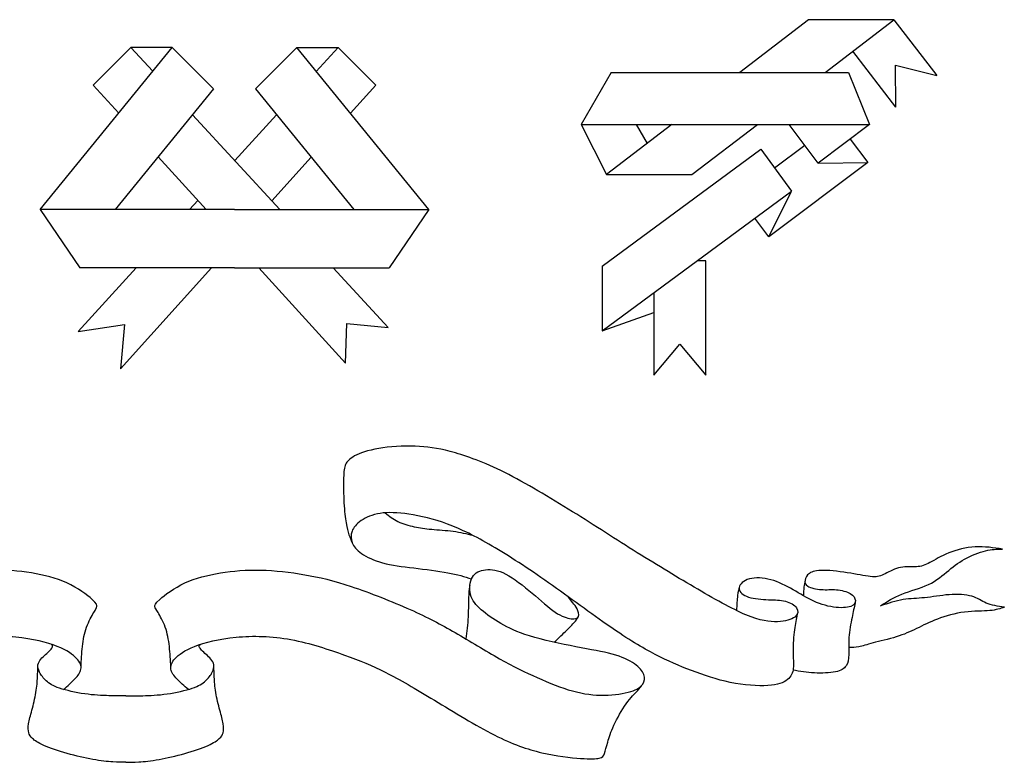
# Model space of a CAD drawing. Units: millimetres. Extents: x -323 to 10, y -160 to 102.
# Drawn here: x -236 to -126, y 15 to 98 of the extents above; entities that cross this region are included whole.
import ezdxf

# ---------------------------------------------------------------- set-up
doc = ezdxf.new("R2010")
doc.units = ezdxf.units.MM
doc.header["$MEASUREMENT"] = 0
doc.layers.add('LAYER_1', color=7, linetype='Continuous')

msp = doc.modelspace()

# ---------------------------------------------------------------- linework, layer by layer
at = {"layer": 'LAYER_1', "color": 5}
for p, q in [((-138.67, 98.06), (-148.21, 98.06)), ((-234.05, 76.85), (-219.3, 94.95)), ((-219.3, 94.95), (-223.91, 94.95)), ((-205.36, 94.95), (-200.76, 94.95)), ((-190.61, 76.85), (-205.36, 94.95)), ((-138.44, 88.28), (-138.5, 92.99)), ((-170.27, 92.17), (-173.62, 86.36)), ((-170.27, 92.17), (-143.75, 92.17)), ((-163.46, 86.36), (-170.77, 80.75)), ((-141.37, 86.36), (-147.12, 82.05)), ((-143.54, 84.73), (-141.56, 82.09)), ((-141.56, 82.09), (-152.64, 73.8)), ((-159.67, 58.34), (-159.67, 71.14)), ((-209.61, 70.34), (-199.95, 59.71)), ((-229.82, 63.25), (-224.62, 64.02)), ((-199.95, 59.71), (-199.78, 64.14)), ((-165.48, 58.34), (-162.58, 61.8))]:
    msp.add_line(p, q, dxfattribs=at)
for points in [[(-148.21, 98.06), (-148.21, 98.06), (-155.89, 92.17), (-155.89, 92.17)], [(-146.35, 92.17), (-146.35, 92.17), (-138.67, 98.06), (-138.67, 98.06)], [(-138.67, 98.06), (-138.67, 98.06), (-133.85, 91.84), (-133.85, 91.84)], [(-223.91, 94.95), (-223.91, 94.95), (-228.12, 90.74), (-228.12, 90.74)], [(-223.91, 94.95), (-223.91, 94.95), (-221.47, 92.3), (-221.47, 92.3)], [(-219.3, 94.95), (-219.3, 94.95), (-214.68, 90.33), (-214.68, 90.33)], [(-205.36, 94.95), (-205.36, 94.95), (-209.99, 90.33), (-209.99, 90.33)], [(-200.76, 94.95), (-200.76, 94.95), (-203.2, 92.29), (-203.2, 92.29)], [(-200.76, 94.95), (-200.76, 94.95), (-196.55, 90.74), (-196.55, 90.74)], [(-138.44, 88.28), (-138.44, 88.28), (-143.25, 94.54), (-143.25, 94.54)], [(-138.5, 92.99), (-138.5, 92.99), (-133.85, 91.84), (-133.85, 91.84)], [(-143.75, 92.17), (-143.75, 92.17), (-141.37, 86.36), (-141.37, 86.36)], [(-228.12, 90.74), (-228.12, 90.74), (-225.28, 87.61), (-225.28, 87.61)], [(-214.68, 90.33), (-214.68, 90.33), (-225.66, 76.85), (-225.66, 76.85)], [(-209.99, 90.33), (-209.99, 90.33), (-199, 76.85), (-199, 76.85)], [(-196.55, 90.74), (-196.55, 90.74), (-199.38, 87.6), (-199.38, 87.6)], [(-217.02, 87.45), (-217.02, 87.45), (-207.27, 76.85), (-207.27, 76.85)], [(-207.64, 87.45), (-207.64, 87.45), (-212.32, 82.34), (-212.32, 82.34)], [(-173.62, 86.36), (-173.62, 86.36), (-170.77, 80.75), (-170.77, 80.75)], [(-173.62, 86.36), (-173.62, 86.36), (-141.37, 86.36), (-141.37, 86.36)], [(-167.46, 86.36), (-167.46, 86.36), (-166.25, 84.22), (-166.25, 84.22)], [(-161.23, 80.75), (-161.23, 80.75), (-153.92, 86.36), (-153.92, 86.36)], [(-147.12, 82.05), (-147.12, 82.05), (-150.35, 86.36), (-150.35, 86.36)], [(-152.01, 81.52), (-152.01, 81.52), (-148.63, 84.06), (-148.63, 84.06)], [(-220.86, 82.74), (-220.86, 82.74), (-215.51, 76.85), (-215.51, 76.85)], [(-203.78, 82.71), (-203.78, 82.71), (-208.18, 77.83), (-208.18, 77.83)], [(-171.25, 70.53), (-171.25, 70.53), (-153.54, 83.59), (-153.54, 83.59)], [(-153.54, 83.59), (-153.54, 83.59), (-150.09, 78.92), (-150.09, 78.92)], [(-147.12, 82.05), (-147.12, 82.05), (-141.56, 82.09), (-141.56, 82.09)], [(-170.77, 80.75), (-170.77, 80.75), (-161.23, 80.75), (-161.23, 80.75)], [(-171.25, 63.31), (-171.25, 63.31), (-150.09, 78.92), (-150.09, 78.92)], [(-152.64, 73.8), (-152.64, 73.8), (-150.09, 78.92), (-150.09, 78.92)], [(-216.43, 77.86), (-216.43, 77.86), (-217.36, 76.85), (-217.36, 76.85)], [(-212.33, 76.85), (-212.33, 76.85), (-234.05, 76.85), (-234.05, 76.85)], [(-234.05, 76.85), (-234.05, 76.85), (-229.62, 70.34), (-229.62, 70.34)], [(-212.33, 76.85), (-212.33, 76.85), (-190.61, 76.85), (-190.61, 76.85)], [(-190.61, 76.85), (-190.61, 76.85), (-195.05, 70.34), (-195.05, 70.34)], [(-152.64, 73.8), (-152.64, 73.8), (-154.2, 75.88), (-154.2, 75.88)], [(-171.25, 70.53), (-171.25, 70.53), (-171.25, 63.31), (-171.25, 63.31)], [(-159.67, 71.14), (-159.67, 71.14), (-160.64, 71.14), (-160.64, 71.14)], [(-223.32, 70.34), (-223.32, 70.34), (-229.82, 63.25), (-229.82, 63.25)], [(-212.33, 70.34), (-212.33, 70.34), (-229.62, 70.34), (-229.62, 70.34)], [(-214.92, 70.34), (-214.92, 70.34), (-225.09, 59.06), (-225.09, 59.06)], [(-212.33, 70.34), (-212.33, 70.34), (-195.05, 70.34), (-195.05, 70.34)], [(-201.3, 70.34), (-201.3, 70.34), (-195.16, 63.67), (-195.16, 63.67)], [(-165.48, 67.57), (-165.48, 67.57), (-165.48, 58.34), (-165.48, 58.34)], [(-171.25, 63.31), (-171.25, 63.31), (-165.48, 65.35), (-165.48, 65.35)], [(-224.62, 64.02), (-224.62, 64.02), (-225.09, 59.06), (-225.09, 59.06)], [(-199.78, 64.14), (-199.78, 64.14), (-195.16, 63.67), (-195.16, 63.67)], [(-162.58, 61.8), (-162.58, 61.8), (-159.67, 58.34), (-159.67, 58.34)]]:
    msp.add_open_spline(points, degree=3, dxfattribs=at)
for points, knots in [([(-126.51, 38.92), (-127.52, 39.08), (-128.53, 39.23), (-129.57, 39.17), (-130.6, 39.12), (-131.66, 38.85), (-132.53, 38.5), (-133.4, 38.16), (-134.08, 37.72), (-134.63, 37.43), (-135.18, 37.13), (-135.61, 36.98), (-136.13, 36.95), (-136.66, 36.92), (-137.29, 37.01), (-137.91, 36.89), (-138.53, 36.76), (-139.15, 36.42), (-139.63, 36.18), (-140.12, 35.94), (-140.47, 35.81), (-141.06, 35.84), (-141.66, 35.87), (-142.48, 36.06), (-143.49, 36.23), (-144.5, 36.4), (-145.68, 36.54), (-146.51, 36.55), (-147.34, 36.56), (-147.81, 36.44), (-148.11, 36.22), (-148.41, 36.01), (-148.53, 35.71), (-148.58, 35.45), (-148.63, 35.18), (-148.61, 34.96), (-148.29, 34.78), (-147.97, 34.6), (-147.34, 34.45), (-146.76, 34.41), (-146.19, 34.37), (-145.66, 34.43), (-145.09, 34.39), (-144.53, 34.34), (-143.92, 34.19), (-143.54, 33.97), (-143.15, 33.75), (-142.99, 33.45), (-142.97, 33.19), (-142.94, 32.92), (-143.05, 32.67), (-143.47, 32.53), (-143.89, 32.38), (-144.62, 32.33), (-145.42, 32.45), (-146.23, 32.57), (-147.11, 32.87), (-147.91, 33.25), (-148.7, 33.64), (-149.42, 34.11), (-150.22, 34.55), (-151.01, 34.99), (-151.88, 35.4), (-152.74, 35.58), (-153.6, 35.77), (-154.45, 35.74), (-155.04, 35.52), (-155.64, 35.29), (-155.99, 34.88), (-155.95, 34.5), (-155.92, 34.12), (-155.52, 33.78), (-154.89, 33.57), (-154.27, 33.37), (-153.42, 33.31), (-152.68, 33.28), (-151.95, 33.25), (-151.33, 33.25), (-150.78, 33.11), (-150.23, 32.97), (-149.75, 32.68), (-149.53, 32.35), (-149.31, 32.02), (-149.36, 31.63), (-149.73, 31.34), (-150.1, 31.05), (-150.79, 30.84), (-151.67, 30.81), (-152.55, 30.78), (-153.62, 30.93), (-155.19, 31.58), (-156.75, 32.24), (-158.82, 33.41), (-160.99, 34.69), (-163.16, 35.96), (-165.45, 37.34), (-167.79, 38.8), (-170.12, 40.27), (-172.51, 41.83), (-175.05, 43.4), (-177.6, 44.98), (-180.3, 46.58), (-182.58, 47.69), (-184.87, 48.8), (-186.74, 49.43), (-188.23, 49.83), (-189.72, 50.22), (-190.83, 50.38), (-192.16, 50.42), (-193.48, 50.46), (-195.02, 50.38), (-196.23, 50.17), (-197.45, 49.97), (-198.34, 49.63), (-198.92, 49.33), (-199.5, 49.02), (-199.77, 48.73), (-199.93, 48.39), (-200.09, 48.05), (-200.13, 47.64), (-200.15, 46.88), (-200.17, 46.12), (-200.17, 45.01), (-200.11, 44.09), (-200.06, 43.17), (-199.96, 42.43), (-199.85, 41.86), (-199.75, 41.29), (-199.66, 40.87), (-199.55, 40.54), (-199.45, 40.21), (-199.34, 39.96), (-199.22, 39.72)], [0.2105263, 0.2105263, 0.2105263, 0.2105263, 0.2280702, 0.2280702, 0.2280702, 0.245614, 0.245614, 0.245614, 0.2631579, 0.2631579, 0.2631579, 0.2807018, 0.2807018, 0.2807018, 0.2982456, 0.2982456, 0.2982456, 0.3157895, 0.3157895, 0.3157895, 0.3333333, 0.3333333, 0.3333333, 0.3508772, 0.3508772, 0.3508772, 0.3684211, 0.3684211, 0.3684211, 0.3859649, 0.3859649, 0.3859649, 0.4035088, 0.4035088, 0.4035088, 0.4210526, 0.4210526, 0.4210526, 0.4385965, 0.4385965, 0.4385965, 0.4561404, 0.4561404, 0.4561404, 0.4736842, 0.4736842, 0.4736842, 0.4912281, 0.4912281, 0.4912281, 0.5087719, 0.5087719, 0.5087719, 0.5263158, 0.5263158, 0.5263158, 0.5438596, 0.5438596, 0.5438596, 0.5614035, 0.5614035, 0.5614035, 0.5789474, 0.5789474, 0.5789474, 0.5964912, 0.5964912, 0.5964912, 0.6140351, 0.6140351, 0.6140351, 0.6315789, 0.6315789, 0.6315789, 0.6491228, 0.6491228, 0.6491228, 0.6666667, 0.6666667, 0.6666667, 0.6842105, 0.6842105, 0.6842105, 0.7017544, 0.7017544, 0.7017544, 0.7192982, 0.7192982, 0.7192982, 0.7368421, 0.7368421, 0.7368421, 0.754386, 0.754386, 0.754386, 0.7719298, 0.7719298, 0.7719298, 0.7894737, 0.7894737, 0.7894737, 0.8070175, 0.8070175, 0.8070175, 0.8245614, 0.8245614, 0.8245614, 0.8421053, 0.8421053, 0.8421053, 0.8596491, 0.8596491, 0.8596491, 0.877193, 0.877193, 0.877193, 0.8947368, 0.8947368, 0.8947368, 0.9122807, 0.9122807, 0.9122807, 0.9298246, 0.9298246, 0.9298246, 0.9473684, 0.9473684, 0.9473684, 0.9649123, 0.9649123, 0.9649123, 1, 1, 1, 1]), ([(-149.47, 31.65), (-149.58, 31.13), (-149.69, 30.61), (-149.78, 29.91), (-149.87, 29.2), (-149.93, 28.3), (-149.92, 27.53), (-149.92, 26.76), (-149.85, 26.13), (-149.9, 25.61), (-149.96, 25.09), (-150.14, 24.68), (-150.56, 24.35), (-150.98, 24.01), (-151.64, 23.76), (-152.75, 23.68), (-153.86, 23.61), (-155.43, 23.73), (-156.94, 24.04), (-158.46, 24.35), (-159.92, 24.85), (-161.28, 25.36), (-162.64, 25.88), (-163.9, 26.41), (-165.33, 27.16), (-166.76, 27.9), (-168.36, 28.86), (-170.41, 30.27), (-172.45, 31.68), (-174.93, 33.53), (-177.24, 35.16), (-179.56, 36.79), (-181.7, 38.18), (-183.56, 39.27), (-185.42, 40.37), (-187, 41.15), (-188.54, 41.72), (-190.08, 42.29), (-191.57, 42.63), (-192.85, 42.82), (-194.12, 43.02), (-195.17, 43.06), (-196.06, 42.92), (-196.94, 42.78), (-197.66, 42.47), (-198.19, 42.11), (-198.71, 41.75), (-199.05, 41.35), (-199.21, 40.92), (-199.37, 40.5), (-199.36, 40.05), (-199.19, 39.63), (-199.02, 39.21), (-198.7, 38.82), (-198.14, 38.43), (-197.58, 38.04), (-196.78, 37.66), (-195.79, 37.39), (-194.79, 37.12), (-193.6, 36.98), (-192.31, 36.82), (-191.01, 36.66), (-189.6, 36.49), (-188.51, 36.29), (-187.42, 36.08), (-186.64, 35.85), (-185.87, 35.61)], [0, 0, 0, 0, 0.043478, 0.043478, 0.043478, 0.086957, 0.086957, 0.086957, 0.130435, 0.130435, 0.130435, 0.173913, 0.173913, 0.173913, 0.217391, 0.217391, 0.217391, 0.26087, 0.26087, 0.26087, 0.304348, 0.304348, 0.304348, 0.347826, 0.347826, 0.347826, 0.391304, 0.391304, 0.391304, 0.434783, 0.434783, 0.434783, 0.478261, 0.478261, 0.478261, 0.521739, 0.521739, 0.521739, 0.565217, 0.565217, 0.565217, 0.608696, 0.608696, 0.608696, 0.652174, 0.652174, 0.652174, 0.695652, 0.695652, 0.695652, 0.73913, 0.73913, 0.73913, 0.782609, 0.782609, 0.782609, 0.826087, 0.826087, 0.826087, 0.869565, 0.869565, 0.869565, 0.913043, 0.913043, 0.913043, 1, 1, 1, 1]), ([(-195.5, 42.98), (-195.06, 42.62), (-194.63, 42.27), (-194.08, 42), (-193.53, 41.73), (-192.88, 41.55), (-192.25, 41.42), (-191.63, 41.29), (-191.05, 41.2), (-190.31, 41.14), (-189.57, 41.08), (-188.69, 41.03), (-187.9, 40.92), (-187.11, 40.82), (-186.42, 40.64), (-185.73, 40.47)], [0, 0, 0, 0, 0.166667, 0.166667, 0.166667, 0.333333, 0.333333, 0.333333, 0.5, 0.5, 0.5, 0.666667, 0.666667, 0.666667, 1, 1, 1, 1]), ([(-140.16, 32.58), (-139.43, 33.06), (-138.7, 33.53), (-137.77, 33.9), (-136.84, 34.27), (-135.71, 34.54), (-134.8, 34.97), (-133.89, 35.4), (-133.2, 36.01), (-132.54, 36.55), (-131.88, 37.09), (-131.24, 37.57), (-130.48, 37.96), (-129.72, 38.35), (-128.84, 38.65), (-128.16, 38.8), (-127.48, 38.94), (-126.99, 38.93), (-126.51, 38.92)], [0.1052632, 0.1052632, 0.1052632, 0.1052632, 0.122807, 0.122807, 0.122807, 0.1403509, 0.1403509, 0.1403509, 0.1578947, 0.1578947, 0.1578947, 0.1754386, 0.1754386, 0.1754386, 0.1929825, 0.1929825, 0.1929825, 0.2105263, 0.2105263, 0.2105263, 0.2105263]), ([(-229.49, 25.77), (-229.46, 26.53), (-229.42, 27.3), (-229.33, 28.05), (-229.25, 28.81), (-229.11, 29.55), (-228.87, 30.22), (-228.63, 30.88), (-228.29, 31.48), (-228.07, 31.84), (-227.85, 32.2), (-227.75, 32.34), (-227.72, 32.5), (-227.68, 32.65), (-227.71, 32.82), (-228.25, 33.31), (-228.79, 33.79), (-229.86, 34.59), (-231.06, 35.15), (-232.27, 35.71), (-233.62, 36.04), (-235.04, 36.26), (-236.45, 36.49), (-237.94, 36.62), (-239.54, 36.59), (-241.14, 36.55), (-242.84, 36.35), (-244.47, 36.07), (-246.09, 35.79), (-247.63, 35.43), (-249.67, 34.75), (-251.7, 34.07), (-254.24, 33.07), (-256.23, 32.18), (-258.22, 31.3), (-259.66, 30.53), (-261.27, 29.6), (-262.88, 28.67), (-264.66, 27.57), (-266.22, 26.69), (-267.78, 25.82), (-269.11, 25.17), (-270.45, 24.57), (-271.78, 23.97), (-273.12, 23.43), (-274.37, 23.09), (-275.63, 22.74), (-276.81, 22.59), (-277.94, 22.6), (-279.06, 22.62), (-280.14, 22.8), (-280.88, 23.02), (-281.62, 23.25), (-282.02, 23.52), (-282.23, 23.84), (-282.45, 24.16), (-282.49, 24.53), (-282.34, 24.93), (-282.2, 25.32), (-281.87, 25.73), (-281.3, 26.12), (-280.72, 26.52), (-279.89, 26.9), (-278.82, 27.19), (-277.74, 27.49), (-276.42, 27.7), (-274.75, 28.02), (-273.08, 28.35), (-271.05, 28.78), (-269.58, 29.23), (-268.12, 29.67), (-267.21, 30.13), (-266.38, 30.62), (-265.54, 31.11), (-264.78, 31.63), (-264.19, 32.15), (-263.59, 32.67), (-263.17, 33.19), (-262.99, 33.85), (-262.81, 34.5), (-262.88, 35.3), (-263.19, 35.81), (-263.5, 36.33), (-264.05, 36.55), (-264.68, 36.62), (-265.31, 36.69), (-266.03, 36.61), (-266.92, 36.14), (-267.82, 35.68), (-268.89, 34.83), (-269.87, 34), (-270.84, 33.18), (-271.72, 32.38), (-272.45, 31.89), (-273.19, 31.39), (-273.77, 31.2), (-274.21, 31.15), (-274.65, 31.09), (-274.95, 31.18), (-275.04, 31.4), (-275.14, 31.62), (-275.04, 31.97), (-274.9, 32.25), (-274.76, 32.53), (-274.57, 32.73), (-274.41, 32.94), (-274.24, 33.15), (-274.09, 33.36), (-273.94, 33.57)], [0, 0, 0, 0, 0.027027, 0.027027, 0.027027, 0.054054, 0.054054, 0.054054, 0.081081, 0.081081, 0.081081, 0.108108, 0.108108, 0.108108, 0.135135, 0.135135, 0.135135, 0.162162, 0.162162, 0.162162, 0.189189, 0.189189, 0.189189, 0.216216, 0.216216, 0.216216, 0.243243, 0.243243, 0.243243, 0.27027, 0.27027, 0.27027, 0.297297, 0.297297, 0.297297, 0.324324, 0.324324, 0.324324, 0.351351, 0.351351, 0.351351, 0.378378, 0.378378, 0.378378, 0.405405, 0.405405, 0.405405, 0.432432, 0.432432, 0.432432, 0.459459, 0.459459, 0.459459, 0.486486, 0.486486, 0.486486, 0.513514, 0.513514, 0.513514, 0.540541, 0.540541, 0.540541, 0.567568, 0.567568, 0.567568, 0.594595, 0.594595, 0.594595, 0.621622, 0.621622, 0.621622, 0.648649, 0.648649, 0.648649, 0.675676, 0.675676, 0.675676, 0.702703, 0.702703, 0.702703, 0.72973, 0.72973, 0.72973, 0.756757, 0.756757, 0.756757, 0.783784, 0.783784, 0.783784, 0.810811, 0.810811, 0.810811, 0.837838, 0.837838, 0.837838, 0.864865, 0.864865, 0.864865, 0.891892, 0.891892, 0.891892, 0.918919, 0.918919, 0.918919, 0.945946, 0.945946, 0.945946, 1, 1, 1, 1]), ([(-219.46, 25.77), (-219.5, 26.53), (-219.53, 27.3), (-219.62, 28.05), (-219.71, 28.81), (-219.84, 29.55), (-220.08, 30.22), (-220.32, 30.88), (-220.67, 31.48), (-220.89, 31.84), (-221.11, 32.2), (-221.2, 32.34), (-221.24, 32.5), (-221.27, 32.65), (-221.25, 32.82), (-220.7, 33.31), (-220.16, 33.79), (-219.1, 34.59), (-217.89, 35.15), (-216.69, 35.71), (-215.34, 36.04), (-213.92, 36.26), (-212.5, 36.49), (-211.01, 36.62), (-209.42, 36.59), (-207.82, 36.55), (-206.11, 36.35), (-204.49, 36.07), (-202.86, 35.79), (-201.33, 35.43), (-199.29, 34.75), (-197.25, 34.07), (-194.71, 33.07), (-192.72, 32.18), (-190.73, 31.3), (-189.29, 30.53), (-187.68, 29.6), (-186.07, 28.67), (-184.29, 27.57), (-182.73, 26.69), (-181.18, 25.82), (-179.84, 25.17), (-178.51, 24.57), (-177.17, 23.97), (-175.84, 23.43), (-174.58, 23.09), (-173.32, 22.74), (-172.15, 22.59), (-171.02, 22.6), (-169.89, 22.62), (-168.81, 22.8), (-168.07, 23.02), (-167.34, 23.25), (-166.94, 23.52), (-166.72, 23.84), (-166.5, 24.16), (-166.47, 24.53), (-166.61, 24.93), (-166.76, 25.32), (-167.08, 25.73), (-167.66, 26.12), (-168.23, 26.52), (-169.06, 26.9), (-170.14, 27.19), (-171.21, 27.49), (-172.53, 27.7), (-174.2, 28.02), (-175.88, 28.35), (-177.9, 28.78), (-179.37, 29.23), (-180.84, 29.67), (-181.74, 30.13), (-182.58, 30.62), (-183.41, 31.11), (-184.17, 31.63), (-184.77, 32.15), (-185.36, 32.67), (-185.79, 33.19), (-185.96, 33.85), (-186.14, 34.5), (-186.07, 35.3), (-185.76, 35.81), (-185.45, 36.33), (-184.91, 36.55), (-184.28, 36.62), (-183.64, 36.69), (-182.93, 36.61), (-182.03, 36.14), (-181.14, 35.68), (-180.06, 34.83), (-179.09, 34), (-178.11, 33.18), (-177.23, 32.38), (-176.5, 31.89), (-175.77, 31.39), (-175.18, 31.2), (-174.74, 31.15), (-174.3, 31.09), (-174.01, 31.18), (-173.91, 31.4), (-173.81, 31.62), (-173.92, 31.97), (-174.06, 32.25), (-174.2, 32.53), (-174.38, 32.73), (-174.55, 32.94), (-174.71, 33.15), (-174.87, 33.36), (-175.02, 33.57)], [0, 0, 0, 0, 0.027027, 0.027027, 0.027027, 0.054054, 0.054054, 0.054054, 0.081081, 0.081081, 0.081081, 0.108108, 0.108108, 0.108108, 0.135135, 0.135135, 0.135135, 0.162162, 0.162162, 0.162162, 0.189189, 0.189189, 0.189189, 0.216216, 0.216216, 0.216216, 0.243243, 0.243243, 0.243243, 0.27027, 0.27027, 0.27027, 0.297297, 0.297297, 0.297297, 0.324324, 0.324324, 0.324324, 0.351351, 0.351351, 0.351351, 0.378378, 0.378378, 0.378378, 0.405405, 0.405405, 0.405405, 0.432432, 0.432432, 0.432432, 0.459459, 0.459459, 0.459459, 0.486486, 0.486486, 0.486486, 0.513514, 0.513514, 0.513514, 0.540541, 0.540541, 0.540541, 0.567568, 0.567568, 0.567568, 0.594595, 0.594595, 0.594595, 0.621622, 0.621622, 0.621622, 0.648649, 0.648649, 0.648649, 0.675676, 0.675676, 0.675676, 0.702703, 0.702703, 0.702703, 0.72973, 0.72973, 0.72973, 0.756757, 0.756757, 0.756757, 0.783784, 0.783784, 0.783784, 0.810811, 0.810811, 0.810811, 0.837838, 0.837838, 0.837838, 0.864865, 0.864865, 0.864865, 0.891892, 0.891892, 0.891892, 0.918919, 0.918919, 0.918919, 0.945946, 0.945946, 0.945946, 1, 1, 1, 1]), ([(-148.59, 35.37), (-148.64, 35.17), (-148.69, 34.97), (-148.71, 34.69), (-148.74, 34.41), (-148.76, 34.06), (-148.77, 33.71)], [0, 0, 0, 0, 0.333333, 0.333333, 0.333333, 1, 1, 1, 1]), ([(-186.04, 34.93), (-186.09, 34.66), (-186.14, 34.39), (-186.17, 33.79), (-186.2, 33.19), (-186.2, 32.26), (-186.24, 31.38), (-186.29, 30.51), (-186.38, 29.7), (-186.48, 28.89)], [0, 0, 0, 0, 0.25, 0.25, 0.25, 0.5, 0.5, 0.5, 1, 1, 1, 1]), ([(-155.94, 34.69), (-156.01, 34.44), (-156.08, 34.19), (-156.13, 33.75), (-156.18, 33.31), (-156.21, 32.69), (-156.25, 32.07)], [0, 0, 0, 0, 0.333333, 0.333333, 0.333333, 1, 1, 1, 1]), ([(-126.32, 32.43), (-127.05, 32.55), (-127.78, 32.67), (-128.34, 32.9), (-128.9, 33.13), (-129.3, 33.46), (-129.96, 33.66), (-130.62, 33.85), (-131.55, 33.9), (-132.49, 33.83), (-133.43, 33.77), (-134.38, 33.58), (-135.23, 33.5), (-136.08, 33.41), (-136.83, 33.42), (-137.64, 33.29), (-138.44, 33.15), (-139.3, 32.87), (-140.16, 32.58)], [0, 0, 0, 0, 0.0175439, 0.0175439, 0.0175439, 0.0350877, 0.0350877, 0.0350877, 0.0526316, 0.0526316, 0.0526316, 0.0701754, 0.0701754, 0.0701754, 0.0877193, 0.0877193, 0.0877193, 0.1052632, 0.1052632, 0.1052632, 0.1052632]), ([(-143, 32.91), (-143.1, 32.42), (-143.21, 31.93), (-143.34, 31.28), (-143.48, 30.62), (-143.64, 29.8), (-143.69, 29.06), (-143.74, 28.33), (-143.69, 27.68), (-143.7, 27.15), (-143.71, 26.61), (-143.78, 26.19), (-144, 25.88), (-144.22, 25.56), (-144.58, 25.35), (-145.2, 25.22), (-145.83, 25.1), (-146.72, 25.06), (-147.55, 25.1), (-148.38, 25.14), (-149.16, 25.27), (-149.93, 25.4)], [0, 0, 0, 0, 0.125, 0.125, 0.125, 0.25, 0.25, 0.25, 0.375, 0.375, 0.375, 0.5, 0.5, 0.5, 0.625, 0.625, 0.625, 0.75, 0.75, 0.75, 1, 1, 1, 1]), ([(-126.32, 32.43), (-126.77, 32.28), (-127.22, 32.12), (-127.95, 32.06), (-128.69, 31.99), (-129.71, 32.02), (-130.77, 31.89), (-131.82, 31.76), (-132.89, 31.46), (-133.79, 31.12), (-134.69, 30.78), (-135.41, 30.4), (-136.12, 30.05), (-136.83, 29.71), (-137.53, 29.39), (-138.39, 29.13), (-139.25, 28.86), (-140.27, 28.65), (-140.99, 28.45), (-141.72, 28.26), (-142.16, 28.09), (-142.57, 28.01), (-142.97, 27.93), (-143.34, 27.93), (-143.71, 27.93)], [0, 0, 0, 0, 0.111111, 0.111111, 0.111111, 0.222222, 0.222222, 0.222222, 0.333333, 0.333333, 0.333333, 0.444444, 0.444444, 0.444444, 0.555556, 0.555556, 0.555556, 0.666667, 0.666667, 0.666667, 0.777778, 0.777778, 0.777778, 1, 1, 1, 1]), ([(-176.62, 28.52), (-176.12, 29), (-175.62, 29.47), (-175.2, 29.88), (-174.78, 30.29), (-174.44, 30.65), (-174.25, 30.88), (-174.05, 31.12), (-173.99, 31.24), (-173.93, 31.35)], [0, 0, 0, 0, 0.25, 0.25, 0.25, 0.5, 0.5, 0.5, 1, 1, 1, 1]), ([(-231.45, 23.26), (-231, 23.65), (-230.54, 24.05), (-230.19, 24.42), (-229.83, 24.8), (-229.56, 25.15), (-229.5, 25.52), (-229.44, 25.89), (-229.58, 26.28), (-229.98, 26.71), (-230.37, 27.14), (-231.02, 27.61), (-232.15, 28.06), (-233.28, 28.5), (-234.9, 28.91), (-236.78, 29.09), (-238.65, 29.27), (-240.79, 29.21), (-242.92, 28.82), (-245.06, 28.43), (-247.19, 27.71), (-248.91, 27.09), (-250.64, 26.47), (-251.95, 25.94), (-253.5, 25.16), (-255.05, 24.37), (-256.83, 23.33), (-258.96, 22.04), (-261.09, 20.75), (-263.58, 19.22), (-265.64, 18.17), (-267.7, 17.12), (-269.33, 16.57), (-270.94, 16.19), (-272.56, 15.82), (-274.17, 15.63), (-275.28, 15.55), (-276.4, 15.46), (-277.01, 15.5), (-277.38, 15.58), (-277.74, 15.67), (-277.85, 15.81), (-277.96, 16.11), (-278.06, 16.41), (-278.16, 16.86), (-278.31, 17.38), (-278.46, 17.9), (-278.65, 18.49), (-279.01, 19.26), (-279.37, 20.02), (-279.89, 20.97), (-280.39, 21.66), (-280.88, 22.36), (-281.35, 22.8), (-281.63, 23.1), (-281.92, 23.41), (-282.03, 23.56), (-282.14, 23.72)], [0, 0, 0, 0, 0.05, 0.05, 0.05, 0.1, 0.1, 0.1, 0.15, 0.15, 0.15, 0.2, 0.2, 0.2, 0.25, 0.25, 0.25, 0.3, 0.3, 0.3, 0.35, 0.35, 0.35, 0.4, 0.4, 0.4, 0.45, 0.45, 0.45, 0.5, 0.5, 0.5, 0.55, 0.55, 0.55, 0.6, 0.6, 0.6, 0.65, 0.65, 0.65, 0.7, 0.7, 0.7, 0.75, 0.75, 0.75, 0.8, 0.8, 0.8, 0.85, 0.85, 0.85, 0.9, 0.9, 0.9, 1, 1, 1, 1]), ([(-217.5, 23.26), (-217.96, 23.65), (-218.41, 24.05), (-218.77, 24.42), (-219.13, 24.8), (-219.39, 25.15), (-219.45, 25.52), (-219.51, 25.89), (-219.37, 26.28), (-218.98, 26.71), (-218.58, 27.14), (-217.93, 27.61), (-216.8, 28.06), (-215.67, 28.5), (-214.05, 28.91), (-212.17, 29.09), (-210.3, 29.27), (-208.17, 29.21), (-206.03, 28.82), (-203.9, 28.43), (-201.76, 27.71), (-200.04, 27.09), (-198.32, 26.47), (-197, 25.94), (-195.45, 25.16), (-193.91, 24.37), (-192.13, 23.33), (-189.99, 22.04), (-187.86, 20.75), (-185.37, 19.22), (-183.31, 18.17), (-181.26, 17.12), (-179.63, 16.57), (-178.01, 16.19), (-176.39, 15.82), (-174.78, 15.63), (-173.67, 15.55), (-172.56, 15.46), (-171.94, 15.5), (-171.58, 15.58), (-171.21, 15.67), (-171.1, 15.81), (-171, 16.11), (-170.89, 16.41), (-170.79, 16.86), (-170.64, 17.38), (-170.5, 17.9), (-170.3, 18.49), (-169.95, 19.26), (-169.59, 20.02), (-169.06, 20.97), (-168.57, 21.66), (-168.07, 22.36), (-167.61, 22.8), (-167.32, 23.1), (-167.03, 23.41), (-166.92, 23.56), (-166.81, 23.72)], [0, 0, 0, 0, 0.05, 0.05, 0.05, 0.1, 0.1, 0.1, 0.15, 0.15, 0.15, 0.2, 0.2, 0.2, 0.25, 0.25, 0.25, 0.3, 0.3, 0.3, 0.35, 0.35, 0.35, 0.4, 0.4, 0.4, 0.45, 0.45, 0.45, 0.5, 0.5, 0.5, 0.55, 0.55, 0.55, 0.6, 0.6, 0.6, 0.65, 0.65, 0.65, 0.7, 0.7, 0.7, 0.75, 0.75, 0.75, 0.8, 0.8, 0.8, 0.85, 0.85, 0.85, 0.9, 0.9, 0.9, 1, 1, 1, 1]), ([(-224.48, 22.53), (-225.04, 22.53), (-225.61, 22.53), (-226.37, 22.55), (-227.13, 22.57), (-228.08, 22.61), (-229.08, 22.76), (-230.09, 22.9), (-231.15, 23.14), (-231.89, 23.39), (-232.63, 23.65), (-233.04, 23.91), (-233.38, 24.21), (-233.71, 24.52), (-233.96, 24.86), (-234.12, 25.17), (-234.28, 25.48), (-234.34, 25.75), (-234.3, 25.99), (-234.27, 26.24), (-234.13, 26.45), (-233.98, 26.64), (-233.82, 26.82), (-233.63, 26.99), (-233.45, 27.16), (-233.26, 27.32), (-233.07, 27.5), (-232.93, 27.65), (-232.79, 27.8), (-232.7, 27.93), (-232.68, 28.02), (-232.65, 28.11), (-232.68, 28.16), (-232.71, 28.2), (-232.74, 28.24), (-232.77, 28.26), (-232.8, 28.29)], [0, 0, 0, 0, 0.076923, 0.076923, 0.076923, 0.153846, 0.153846, 0.153846, 0.230769, 0.230769, 0.230769, 0.307692, 0.307692, 0.307692, 0.384615, 0.384615, 0.384615, 0.461538, 0.461538, 0.461538, 0.538462, 0.538462, 0.538462, 0.615385, 0.615385, 0.615385, 0.692308, 0.692308, 0.692308, 0.769231, 0.769231, 0.769231, 0.846154, 0.846154, 0.846154, 1, 1, 1, 1]), ([(-224.48, 22.53), (-223.91, 22.53), (-223.34, 22.53), (-222.59, 22.55), (-221.83, 22.57), (-220.88, 22.61), (-219.87, 22.76), (-218.86, 22.9), (-217.8, 23.14), (-217.06, 23.39), (-216.33, 23.65), (-215.91, 23.91), (-215.58, 24.21), (-215.24, 24.52), (-214.99, 24.86), (-214.83, 25.17), (-214.68, 25.48), (-214.62, 25.75), (-214.65, 25.99), (-214.69, 26.24), (-214.82, 26.45), (-214.98, 26.64), (-215.14, 26.82), (-215.32, 26.99), (-215.51, 27.16), (-215.69, 27.32), (-215.88, 27.5), (-216.02, 27.65), (-216.16, 27.8), (-216.25, 27.93), (-216.28, 28.02), (-216.31, 28.11), (-216.27, 28.16), (-216.24, 28.2), (-216.21, 28.24), (-216.18, 28.26), (-216.15, 28.29)], [0, 0, 0, 0, 0.076923, 0.076923, 0.076923, 0.153846, 0.153846, 0.153846, 0.230769, 0.230769, 0.230769, 0.307692, 0.307692, 0.307692, 0.384615, 0.384615, 0.384615, 0.461538, 0.461538, 0.461538, 0.538462, 0.538462, 0.538462, 0.615385, 0.615385, 0.615385, 0.692308, 0.692308, 0.692308, 0.769231, 0.769231, 0.769231, 0.846154, 0.846154, 0.846154, 1, 1, 1, 1]), ([(-224.48, 15.12), (-224.9, 15.12), (-225.33, 15.12), (-225.93, 15.16), (-226.52, 15.2), (-227.3, 15.28), (-228.18, 15.43), (-229.07, 15.59), (-230.06, 15.81), (-231.05, 16.1), (-232.03, 16.38), (-232.99, 16.72), (-233.65, 17.01), (-234.32, 17.31), (-234.68, 17.55), (-234.91, 17.77), (-235.15, 17.98), (-235.27, 18.17), (-235.33, 18.42), (-235.4, 18.68), (-235.41, 19.01), (-235.35, 19.43), (-235.28, 19.84), (-235.14, 20.34), (-234.97, 20.94), (-234.81, 21.55), (-234.64, 22.26), (-234.53, 22.91), (-234.42, 23.57), (-234.38, 24.16), (-234.35, 24.63), (-234.33, 25.1), (-234.32, 25.45), (-234.31, 25.8)], [0, 0, 0, 0, 0.083333, 0.083333, 0.083333, 0.166667, 0.166667, 0.166667, 0.25, 0.25, 0.25, 0.333333, 0.333333, 0.333333, 0.416667, 0.416667, 0.416667, 0.5, 0.5, 0.5, 0.583333, 0.583333, 0.583333, 0.666667, 0.666667, 0.666667, 0.75, 0.75, 0.75, 0.833333, 0.833333, 0.833333, 1, 1, 1, 1]), ([(-224.48, 15.12), (-224.05, 15.12), (-223.63, 15.12), (-223.03, 15.16), (-222.43, 15.2), (-221.66, 15.28), (-220.77, 15.43), (-219.89, 15.59), (-218.89, 15.81), (-217.91, 16.1), (-216.93, 16.38), (-215.96, 16.72), (-215.3, 17.01), (-214.64, 17.31), (-214.28, 17.55), (-214.04, 17.77), (-213.8, 17.98), (-213.69, 18.17), (-213.62, 18.42), (-213.55, 18.68), (-213.54, 19.01), (-213.61, 19.43), (-213.67, 19.84), (-213.82, 20.34), (-213.98, 20.94), (-214.14, 21.55), (-214.32, 22.26), (-214.43, 22.91), (-214.54, 23.57), (-214.58, 24.16), (-214.6, 24.63), (-214.63, 25.1), (-214.64, 25.45), (-214.64, 25.8)], [0, 0, 0, 0, 0.083333, 0.083333, 0.083333, 0.166667, 0.166667, 0.166667, 0.25, 0.25, 0.25, 0.333333, 0.333333, 0.333333, 0.416667, 0.416667, 0.416667, 0.5, 0.5, 0.5, 0.583333, 0.583333, 0.583333, 0.666667, 0.666667, 0.666667, 0.75, 0.75, 0.75, 0.833333, 0.833333, 0.833333, 1, 1, 1, 1])]:
    msp.add_open_spline(points, degree=3, knots=knots, dxfattribs=at)

doc.saveas('drawing.dxf')
